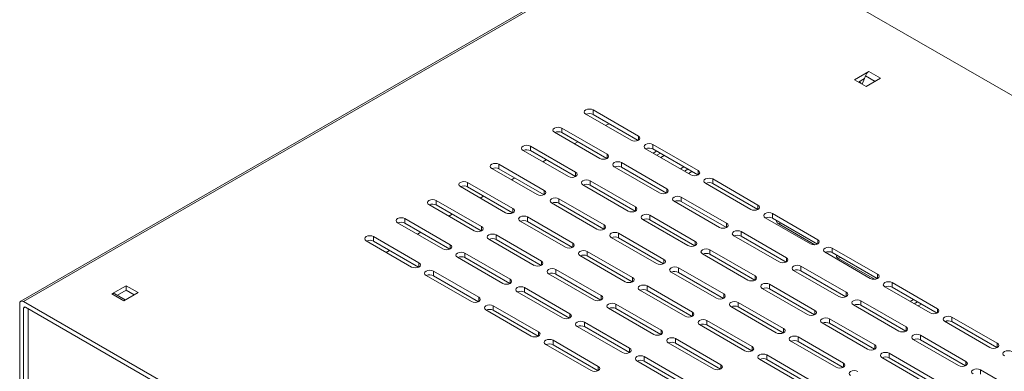
# Model space of a CAD drawing. Units: inches. Extents: x -12.6 to 57.2, y 0 to 23.8.
# Drawn here: x 38.4 to 47.3, y 7.8 to 10.9 of the extents above; entities that cross this region are included whole.
import ezdxf

# ---------------------------------------------------------------- set-up
doc = ezdxf.new("R2010")
doc.units = ezdxf.units.IN
doc.header["$MEASUREMENT"] = 0
doc.layers.add('ISO', color=70, linetype='Continuous')

# ---------------------------------------------------------------- blocks, each defined once
blk = doc.blocks.new('A$C79E042CA')
at = {"color": 0, "linetype": 'Continuous', "lineweight": 0, "extrusion": (1.11022e-16, 0.816497, 0.57735)}
for p, q in [((-0.0668, 1.4228), (6.0002, 4.9256)), ((-0.0418, 1.4203), (6.0252, 4.9231)), ((18.046, -2.0171), (6.0252, 4.9231)), ((7.4538, 3.4209), (7.5832, 3.4956)), ((7.5832, 3.4956), (7.6893, 3.4343)), ((7.5599, 3.3596), (7.4538, 3.4209)), ((7.5424, 3.4312), (7.4892, 3.4004)), ((7.5424, 3.4312), (7.5229, 3.381)), ((7.5526, 3.4575), (7.5424, 3.4312)), ((7.5526, 3.4575), (7.641, 3.4064)), ((7.6893, 3.4343), (7.5599, 3.3596)), ((5.4379, 2.8749), (5.0292, 3.1108)), ((5.095, 3.108), (5.095, 3.1488)), ((5.095, 3.1488), (5.5037, 2.9128)), ((5.5011, 2.8735), (5.095, 3.108)), ((5.2391, 3.0248), (5.2087, 3.0072)), ((5.1551, 2.7116), (4.7464, 2.9475)), ((4.8122, 2.9447), (4.8122, 2.9855)), ((4.8122, 2.9855), (5.2209, 2.7495)), ((5.2183, 2.7102), (4.8122, 2.9447)), ((4.9562, 2.8615), (4.9258, 2.8439)), ((5.5037, 2.8749), (5.5037, 2.9128)), ((4.8723, 2.5483), (4.4636, 2.7842)), ((4.5293, 2.7814), (4.5293, 2.8222)), ((4.5293, 2.8222), (4.938, 2.5862)), ((4.9355, 2.5469), (4.5293, 2.7814)), ((5.9775, 2.5634), (5.5688, 2.7993)), ((5.6345, 2.7965), (5.6345, 2.8373)), ((5.6345, 2.8373), (6.0432, 2.6013)), ((6.0407, 2.562), (5.6345, 2.7965)), ((5.6365, 2.7603), (5.6669, 2.7778)), ((5.7022, 2.7574), (5.6718, 2.7398)), ((4.6734, 2.6982), (4.643, 2.6806)), ((5.2209, 2.7116), (5.2209, 2.7495)), ((5.3517, 2.6332), (5.3517, 2.674)), ((5.3517, 2.674), (5.7604, 2.438)), ((5.7376, 2.737), (5.7072, 2.7194)), ((4.5894, 2.385), (4.1807, 2.6209)), ((4.2465, 2.6181), (4.2465, 2.6589)), ((4.2465, 2.6589), (4.6552, 2.4229)), ((4.6526, 2.3836), (4.2465, 2.6181)), ((4.938, 2.5483), (4.938, 2.5862)), ((5.6946, 2.4001), (5.2859, 2.636)), ((5.7578, 2.3987), (5.3517, 2.6332)), ((5.884, 2.6174), (5.9144, 2.6349)), ((5.9497, 2.6145), (5.9193, 2.597)), ((5.9851, 2.5941), (5.9547, 2.5765)), ((6.0432, 2.5634), (6.0432, 2.6013)), ((3.9636, 2.4548), (3.9636, 2.4956)), ((3.9636, 2.4956), (4.3723, 2.2596)), ((4.3906, 2.5349), (4.3602, 2.5173)), ((5.0688, 2.4699), (5.0688, 2.5107)), ((5.0688, 2.5107), (5.4775, 2.2747)), ((6.517, 2.2519), (6.1083, 2.4879)), ((6.174, 2.485), (6.174, 2.5258)), ((6.174, 2.5258), (6.5828, 2.2899)), ((4.3066, 2.2217), (3.8979, 2.4576)), ((4.3698, 2.2203), (3.9636, 2.4548)), ((4.6552, 2.385), (4.6552, 2.4229)), ((5.4118, 2.2368), (5.0031, 2.4727)), ((5.475, 2.2354), (5.0688, 2.4699)), ((5.7604, 2.4001), (5.7604, 2.438)), ((6.5802, 2.2505), (6.174, 2.485)), ((3.6808, 2.2915), (3.6808, 2.3323)), ((3.6808, 2.3323), (4.0895, 2.0963)), ((4.1077, 2.3716), (4.0773, 2.354)), ((5.1289, 2.0735), (4.7202, 2.3094)), ((4.786, 2.3066), (4.786, 2.3474)), ((4.786, 2.3474), (5.1947, 2.1114)), ((6.2341, 2.0886), (5.8254, 2.3246)), ((5.8912, 2.3217), (5.8912, 2.3625)), ((5.8912, 2.3625), (6.2999, 2.1266)), ((6.2973, 2.0872), (5.8912, 2.3217)), ((4.0237, 2.0584), (3.615, 2.2943)), ((4.0869, 2.057), (3.6808, 2.2915)), ((4.3723, 2.2217), (4.3723, 2.2596)), ((5.1921, 2.0721), (4.786, 2.3066)), ((5.4775, 2.2368), (5.4775, 2.2747)), ((6.5828, 2.2519), (6.5828, 2.2899)), ((3.3979, 2.1282), (3.3979, 2.169)), ((3.3979, 2.169), (3.8066, 1.933)), ((3.8249, 2.2083), (3.7945, 2.1907)), ((4.8461, 1.9102), (4.4374, 2.1461)), ((4.5032, 2.1433), (4.5032, 2.1841)), ((4.5032, 2.1841), (4.9119, 1.9481)), ((4.9093, 1.9088), (4.5032, 2.1433)), ((5.9513, 1.9253), (5.5426, 2.1613)), ((5.6084, 2.1584), (5.6084, 2.1992)), ((5.6084, 2.1992), (6.0171, 1.9633)), ((6.0145, 1.9239), (5.6084, 2.1584)), ((7.0565, 1.9404), (6.6478, 2.1764)), ((6.7136, 2.1735), (6.7136, 2.2143)), ((6.7136, 2.2143), (7.1223, 1.9784)), ((7.1197, 1.939), (6.7136, 2.1735)), ((3.7409, 1.8951), (3.3322, 2.131)), ((3.8041, 1.8937), (3.3979, 2.1282)), ((3.542, 2.045), (3.5116, 2.0274)), ((4.0895, 2.0584), (4.0895, 2.0963)), ((5.1947, 2.0735), (5.1947, 2.1114)), ((6.2999, 2.0886), (6.2999, 2.1266)), ((6.4307, 2.0102), (6.4307, 2.051)), ((6.4307, 2.051), (6.8394, 1.8151)), ((7.095, 1.9327), (6.7648, 2.1233)), ((3.458, 1.7318), (3.0493, 1.9677)), ((3.1151, 1.9649), (3.1151, 2.0057)), ((3.1151, 2.0057), (3.5238, 1.7697)), ((3.5212, 1.7304), (3.1151, 1.9649)), ((4.5633, 1.7469), (4.1545, 1.9828)), ((4.2203, 1.98), (4.2203, 2.0208)), ((4.2203, 2.0208), (4.629, 1.7848)), ((4.6264, 1.7455), (4.2203, 1.98)), ((5.6685, 1.762), (5.2598, 1.998)), ((5.3255, 1.9951), (5.3255, 2.0359)), ((5.3255, 2.0359), (5.7342, 1.8)), ((5.7317, 1.7606), (5.3255, 1.9951)), ((6.0171, 1.9253), (6.0171, 1.9633)), ((6.7737, 1.7771), (6.365, 2.0131)), ((6.8369, 1.7757), (6.4307, 2.0102)), ((7.1223, 1.9404), (7.1223, 1.9784)), ((3.2592, 1.8817), (3.2288, 1.8641)), ((3.8066, 1.8951), (3.8066, 1.933)), ((4.9119, 1.9102), (4.9119, 1.9481)), ((5.0427, 1.8318), (5.0427, 1.8726)), ((5.0427, 1.8726), (5.4514, 1.6367)), ((6.1479, 1.8469), (6.1479, 1.8877)), ((6.1479, 1.8877), (6.5566, 1.6518)), ((7.2531, 1.862), (7.2531, 1.9028)), ((7.2531, 1.9028), (7.6618, 1.6669)), ((4.2804, 1.5836), (3.8717, 1.8196)), ((3.9375, 1.8167), (3.9375, 1.8575)), ((3.9375, 1.8575), (4.3462, 1.6216)), ((4.3436, 1.5822), (3.9375, 1.8167)), ((4.629, 1.7469), (4.629, 1.7848)), ((5.3856, 1.5987), (4.9769, 1.8347)), ((5.4488, 1.5973), (5.0427, 1.8318)), ((5.7342, 1.762), (5.7342, 1.8)), ((6.4908, 1.6138), (6.0821, 1.8498)), ((6.554, 1.6124), (6.1479, 1.8469)), ((6.8394, 1.7771), (6.8394, 1.8151)), ((7.596, 1.6289), (7.1873, 1.8649)), ((7.6592, 1.6275), (7.2531, 1.862)), ((7.6345, 1.6212), (7.3044, 1.8118)), ((3.5238, 1.7318), (3.5238, 1.7697)), ((3.6546, 1.6534), (3.6546, 1.6942)), ((3.6546, 1.6942), (4.0633, 1.4583)), ((4.7598, 1.6685), (4.7598, 1.7093)), ((4.7598, 1.7093), (5.1685, 1.4734)), ((5.865, 1.6836), (5.865, 1.7244)), ((5.865, 1.7244), (6.2737, 1.4885)), ((7.3132, 1.4656), (6.9045, 1.7016)), ((6.9702, 1.6987), (6.9702, 1.7395)), ((6.9702, 1.7395), (7.379, 1.5036)), ((7.3764, 1.4642), (6.9702, 1.6987)), ((3.9976, 1.4203), (3.5889, 1.6563)), ((4.0608, 1.4189), (3.6546, 1.6534)), ((4.3462, 1.5836), (4.3462, 1.6216)), ((5.1028, 1.4354), (4.6941, 1.6714)), ((5.166, 1.434), (4.7598, 1.6685)), ((5.4514, 1.5987), (5.4514, 1.6367)), ((6.208, 1.4505), (5.7993, 1.6865)), ((6.2712, 1.4491), (5.865, 1.6836)), ((6.5566, 1.6138), (6.5566, 1.6518)), ((7.6618, 1.6289), (7.6618, 1.6669)), ((0.7549, 1.4884), (0.8843, 1.5631)), ((0.8843, 1.5223), (0.8049, 1.4764)), ((0.8843, 1.5223), (0.8843, 1.5631)), ((0.8843, 1.5631), (0.9903, 1.5019)), ((0.955, 1.4814), (0.8843, 1.5223)), ((4.477, 1.5052), (4.477, 1.546)), ((4.477, 1.546), (4.8857, 1.3101)), ((5.9251, 1.2872), (5.5164, 1.5232)), ((5.5822, 1.5203), (5.5822, 1.5611)), ((5.5822, 1.5611), (5.9909, 1.3252)), ((5.9883, 1.2858), (5.5822, 1.5203)), ((7.0303, 1.3023), (6.6216, 1.5383)), ((6.6874, 1.5354), (6.6874, 1.5762)), ((6.6874, 1.5762), (7.0961, 1.3403)), ((7.0935, 1.3009), (6.6874, 1.5354)), ((8.1356, 1.3174), (7.7268, 1.5534)), ((7.7926, 1.5505), (7.7926, 1.5913)), ((7.7926, 1.5913), (8.2013, 1.3554)), ((8.1988, 1.316), (7.7926, 1.5505)), ((0.8609, 1.4271), (0.7549, 1.4884)), ((0.8756, 1.4356), (0.7799, 1.4909)), ((0.9903, 1.5019), (0.8609, 1.4271)), ((4.0633, 1.4203), (4.0633, 1.4583)), ((4.8199, 1.2721), (4.4112, 1.5081)), ((4.8831, 1.2707), (4.477, 1.5052)), ((5.1685, 1.4354), (5.1685, 1.4734)), ((6.2737, 1.4505), (6.2737, 1.4885)), ((7.379, 1.4656), (7.379, 1.5036)), ((7.5098, 1.3872), (7.5098, 1.428)), ((7.5098, 1.428), (7.9185, 1.1921)), ((7.9558, 1.4212), (7.9862, 1.4387)), ((-0.0771, 1.3999), (-0.0771, 0.0119)), ((11.9791, -5.5199), (-0.0418, 1.4203)), ((-0.0418, 1.3591), (-0.0241, 1.3693)), ((-0.0418, -0.0085), (-0.0418, 1.3591)), ((-0.0241, 1.3693), (11.9614, -5.5505)), ((0, 0.0204), (0, 1.3554)), ((4.5371, 1.1088), (4.1284, 1.3448)), ((4.1941, 1.3419), (4.1941, 1.3827)), ((4.1941, 1.3827), (4.6029, 1.1468)), ((4.6003, 1.1074), (4.1941, 1.3419)), ((5.6423, 1.1239), (5.2336, 1.3599)), ((5.2994, 1.357), (5.2994, 1.3978)), ((5.2994, 1.3978), (5.7081, 1.1619)), ((5.7055, 1.1225), (5.2994, 1.357)), ((6.7475, 1.139), (6.3388, 1.375)), ((6.4046, 1.3721), (6.4046, 1.4129)), ((6.4046, 1.4129), (6.8133, 1.177)), ((6.8107, 1.1376), (6.4046, 1.3721)), ((7.0961, 1.3023), (7.0961, 1.3403)), ((7.8527, 1.1541), (7.444, 1.3901)), ((7.9159, 1.1527), (7.5098, 1.3872)), ((8.0216, 1.4183), (7.9912, 1.4008)), ((8.0569, 1.3979), (8.0265, 1.3804)), ((8.2013, 1.3174), (8.2013, 1.3554)), ((4.8857, 1.2721), (4.8857, 1.3101)), ((5.9909, 1.2872), (5.9909, 1.3252)), ((6.1217, 1.2088), (6.1217, 1.2496)), ((6.1217, 1.2496), (6.5304, 1.0137)), ((7.2269, 1.2239), (7.2269, 1.2647)), ((7.2269, 1.2647), (7.6356, 1.0288)), ((8.2892, 1.2463), (8.274, 1.2375)), ((8.3321, 1.239), (8.3321, 1.2798)), ((8.3321, 1.2798), (8.7408, 1.0439)), ((5.3595, 0.9606), (4.9507, 1.1966)), ((5.0165, 1.1937), (5.0165, 1.2345)), ((5.0165, 1.2345), (5.4252, 0.9986)), ((5.4226, 0.9592), (5.0165, 1.1937)), ((5.7081, 1.1239), (5.7081, 1.1619)), ((6.4647, 0.9757), (6.056, 1.2117)), ((6.5279, 0.9743), (6.1217, 1.2088)), ((6.8133, 1.139), (6.8133, 1.177)), ((7.5699, 0.9908), (7.1612, 1.2268)), ((7.6331, 0.9894), (7.2269, 1.2239)), ((7.9185, 1.1541), (7.9185, 1.1921)), ((8.6751, 1.0059), (8.2664, 1.2419)), ((8.7383, 1.0045), (8.3321, 1.239)), ((4.6029, 1.1088), (4.6029, 1.1468)), ((4.7337, 1.0304), (4.7337, 1.0712)), ((4.7337, 1.0712), (5.1424, 0.8353)), ((5.8389, 1.0455), (5.8389, 1.0863)), ((5.8389, 1.0863), (6.2476, 0.8504)), ((6.9441, 1.0606), (6.9441, 1.1014)), ((6.9441, 1.1014), (7.3528, 0.8655)), ((8.3922, 0.8426), (7.9835, 1.0786)), ((8.0493, 1.0757), (8.0493, 1.1165)), ((8.0493, 1.1165), (8.458, 0.8806)), ((8.4554, 0.8412), (8.0493, 1.0757)), ((5.0766, 0.7973), (4.6679, 1.0333)), ((5.1398, 0.7959), (4.7337, 1.0304)), ((5.4252, 0.9606), (5.4252, 0.9986)), ((6.1818, 0.8124), (5.7731, 1.0484)), ((6.245, 0.811), (5.8389, 1.0455)), ((6.5304, 0.9757), (6.5304, 1.0137)), ((7.287, 0.8275), (6.8783, 1.0635)), ((7.3502, 0.8261), (6.9441, 1.0606)), ((7.6356, 0.9908), (7.6356, 1.0288)), ((8.7408, 1.0059), (8.7408, 1.0439)), ((5.556, 0.8822), (5.556, 0.923)), ((5.556, 0.923), (5.9647, 0.6871)), ((7.0042, 0.6642), (6.5955, 0.9002)), ((6.6612, 0.8973), (6.6612, 0.9381)), ((6.6612, 0.9381), (7.0699, 0.7022)), ((7.0674, 0.6628), (6.6612, 0.8973)), ((8.1094, 0.6793), (7.7007, 0.9153)), ((7.7664, 0.9124), (7.7664, 0.9532)), ((7.7664, 0.9532), (8.1752, 0.7173)), ((8.1726, 0.6779), (7.7664, 0.9124)), ((5.1424, 0.7973), (5.1424, 0.8353)), ((5.899, 0.6491), (5.4903, 0.8851)), ((5.9622, 0.6477), (5.556, 0.8822)), ((6.2476, 0.8124), (6.2476, 0.8504)), ((7.3528, 0.8275), (7.3528, 0.8655)), ((8.458, 0.8426), (8.458, 0.8806)), ((8.5888, 0.7642), (8.5888, 0.8051)), ((8.5888, 0.8051), (8.9975, 0.5691))]:
    blk.add_line(p, q, dxfattribs=at)
at = {"color": 0, "linetype": 'Continuous', "lineweight": 0}
for centre, major_axis, start_param, end_param in [((7.5832, 3.4547), (-0.025, -0.0433), 3.926991, 4.974188), ((7.5431, 3.4221), (-0.039, 0.0675), 1.466188, 1.76301), ((7.5784, 3.4426), (0.039, -0.0675), 4.607781, 4.692032), ((5.0621, 3.1298), (-0.0465, 0), 3.926991, 7.068583), ((5.0621, 3.089), (-0.0465, 0), 3.926991, 5.422447), ((4.7793, 2.9665), (-0.0465, 0), 3.926991, 7.068583), ((4.7793, 2.9257), (-0.0465, 0), 3.926991, 5.422447), ((5.4708, 2.8939), (0.0465, 0), 3.926991, 7.068583), ((5.6016, 2.8183), (-0.0465, 0), 3.926991, 7.068583), ((4.4964, 2.8032), (-0.0465, 0), 3.926991, 7.068583), ((4.4964, 2.7624), (-0.0465, 0), 3.926991, 5.422447), ((5.6016, 2.7775), (-0.0465, 0), 3.926991, 5.422447), ((4.2136, 2.6399), (-0.0465, 0), 3.926991, 7.068583), ((5.188, 2.7306), (0.0465, 0), 3.926991, 7.068583), ((5.3188, 2.655), (-0.0465, 0), 3.926991, 7.068583), ((4.2136, 2.5991), (-0.0465, 0), 3.926991, 5.422447), ((4.9051, 2.5673), (0.0465, 0), 3.926991, 7.068583), ((5.3188, 2.6142), (-0.0465, 0), 3.926991, 5.422447), ((6.0103, 2.5824), (0.0465, 0), 3.926991, 7.068583), ((3.9307, 2.4766), (-0.0465, 0), 3.926991, 7.068583), ((5.036, 2.4917), (-0.0465, 0), 3.926991, 7.068583), ((6.1412, 2.5068), (-0.0465, 0), 3.926991, 7.068583), ((6.1412, 2.466), (-0.0465, 0), 3.926991, 5.422447), ((3.9307, 2.4358), (-0.0465, 0), 3.926991, 5.422447), ((4.6223, 2.404), (0.0465, 0), 3.926991, 7.068583), ((5.036, 2.4509), (-0.0465, 0), 3.926991, 5.422447), ((5.7275, 2.4191), (0.0465, 0), 3.926991, 7.068583), ((3.6479, 2.3133), (-0.0465, 0), 3.926991, 7.068583), ((4.7531, 2.3284), (-0.0465, 0), 3.926991, 7.068583), ((4.7531, 2.2876), (-0.0465, 0), 3.926991, 5.422447), ((5.8583, 2.3435), (-0.0465, 0), 3.926991, 7.068583), ((5.8583, 2.3027), (-0.0465, 0), 3.926991, 5.422447), ((3.6479, 2.2725), (-0.0465, 0), 3.926991, 5.422447), ((4.3395, 2.2407), (0.0465, 0), 3.926991, 7.068583), ((5.4447, 2.2558), (0.0465, 0), 3.926991, 7.068583), ((6.5499, 2.2709), (0.0465, 0), 3.926991, 7.068583), ((6.6807, 2.1953), (-0.0465, 0), 3.926991, 7.068583), ((3.3651, 2.15), (-0.0465, 0), 3.926991, 7.068583), ((3.3651, 2.1092), (-0.0465, 0), 3.926991, 5.422447), ((4.4703, 2.1651), (-0.0465, 0), 3.926991, 7.068583), ((4.4703, 2.1243), (-0.0465, 0), 3.926991, 5.422447), ((5.5755, 2.1802), (-0.0465, 0), 3.926991, 7.068583), ((5.5755, 2.1394), (-0.0465, 0), 3.926991, 5.422447), ((6.6807, 2.1545), (-0.0465, 0), 3.926991, 5.422447), ((6.7977, 2.1423), (0.0465, 0), 2.832385, 3.926991), ((4.0566, 2.0774), (0.0465, 0), 3.926991, 7.068583), ((5.1618, 2.0925), (0.0465, 0), 3.926991, 7.068583), ((5.2926, 2.0169), (-0.0465, 0), 3.926991, 7.068583), ((6.267, 2.1076), (0.0465, 0), 3.926991, 7.068583), ((6.3978, 2.032), (-0.0465, 0), 3.926991, 7.068583), ((6.7977, 2.1015), (-0.0465, 0), 4.833025, 5.422447), ((3.0822, 1.9867), (-0.0465, 0), 3.926991, 7.068583), ((3.0822, 1.9459), (-0.0465, 0), 3.926991, 5.422447), ((4.1874, 2.0018), (-0.0465, 0), 3.926991, 7.068583), ((4.1874, 1.961), (-0.0465, 0), 3.926991, 5.422447), ((5.2926, 1.9761), (-0.0465, 0), 3.926991, 5.422447), ((5.9842, 1.9443), (0.0465, 0), 3.926991, 7.068583), ((6.3978, 1.9912), (-0.0465, 0), 3.926991, 5.422447), ((7.0894, 1.9594), (0.0465, 0), 3.926991, 7.068583), ((3.7738, 1.9141), (0.0465, 0), 3.926991, 7.068583), ((3.9046, 1.8385), (-0.0465, 0), 3.926991, 7.068583), ((4.879, 1.9292), (0.0465, 0), 3.926991, 7.068583), ((5.0098, 1.8536), (-0.0465, 0), 3.926991, 7.068583), ((6.115, 1.8687), (-0.0465, 0), 3.926991, 7.068583), ((7.2202, 1.8838), (-0.0465, 0), 3.926991, 7.068583), ((7.2202, 1.843), (-0.0465, 0), 3.926991, 5.422447), ((3.9046, 1.7977), (-0.0465, 0), 3.926991, 5.422447), ((4.5961, 1.7659), (0.0465, 0), 3.926991, 7.068583), ((5.0098, 1.8128), (-0.0465, 0), 3.926991, 5.422447), ((5.7013, 1.781), (0.0465, 0), 3.926991, 7.068583), ((6.115, 1.8279), (-0.0465, 0), 3.926991, 5.422447), ((6.8066, 1.7961), (0.0465, 0), 3.926991, 7.068583), ((7.3372, 1.8308), (0.0465, 0), 2.832385, 3.926991), ((7.3372, 1.79), (-0.0465, 0), 4.833025, 5.422447), ((3.4909, 1.7508), (0.0465, 0), 3.926991, 7.068583), ((3.6217, 1.6752), (-0.0465, 0), 3.926991, 7.068583), ((4.7269, 1.6903), (-0.0465, 0), 3.926991, 7.068583), ((5.8322, 1.7054), (-0.0465, 0), 3.926991, 7.068583), ((5.8322, 1.6646), (-0.0465, 0), 3.926991, 5.422447), ((6.9374, 1.7206), (-0.0465, 0), 3.926991, 7.068583), ((6.9374, 1.6797), (-0.0465, 0), 3.926991, 5.422447), ((3.6217, 1.6344), (-0.0465, 0), 3.926991, 5.422447), ((4.3133, 1.6026), (0.0465, 0), 3.926991, 7.068583), ((4.7269, 1.6495), (-0.0465, 0), 3.926991, 5.422447), ((5.4185, 1.6177), (0.0465, 0), 3.926991, 7.068583), ((6.5237, 1.6328), (0.0465, 0), 3.926991, 7.068583), ((7.6289, 1.6479), (0.0465, 0), 3.926991, 7.068583), ((7.7597, 1.5724), (-0.0465, 0), 3.926991, 7.068583), ((4.4441, 1.527), (-0.0465, 0), 3.926991, 7.068583), ((4.4441, 1.4862), (-0.0465, 0), 3.926991, 5.422447), ((5.5493, 1.5421), (-0.0465, 0), 3.926991, 7.068583), ((5.5493, 1.5013), (-0.0465, 0), 3.926991, 5.422447), ((6.6545, 1.5573), (-0.0465, 0), 3.926991, 7.068583), ((6.6545, 1.5164), (-0.0465, 0), 3.926991, 5.422447), ((7.7597, 1.5315), (-0.0465, 0), 3.926991, 5.422447), ((-0.0418, 1.3795), (-0.025, 0.0433), 5.497787, 7.068583), ((0.7549, 1.4476), (0.025, 0.0433), 0, 0.785398), ((4.0304, 1.4393), (0.0465, 0), 3.926991, 7.068583), ((5.1357, 1.4544), (0.0465, 0), 3.926991, 7.068583), ((6.2409, 1.4695), (0.0465, 0), 3.926991, 7.068583), ((6.3717, 1.394), (-0.0465, 0), 3.926991, 7.068583), ((7.3461, 1.4846), (0.0465, 0), 3.926991, 7.068583), ((7.4769, 1.4091), (-0.0465, 0), 3.926991, 7.068583), ((-0.0241, 1.3489), (-0.0125, 0.0217), 5.497787, 7.068583), ((4.1613, 1.3637), (-0.0465, 0), 3.926991, 7.068583), ((4.1613, 1.3229), (-0.0465, 0), 3.926991, 5.422447), ((5.2665, 1.3788), (-0.0465, 0), 3.926991, 7.068583), ((5.2665, 1.338), (-0.0465, 0), 3.926991, 5.422447), ((6.3717, 1.3531), (-0.0465, 0), 3.926991, 5.422447), ((7.0632, 1.3213), (0.0465, 0), 3.926991, 7.068583), ((7.4769, 1.3682), (-0.0465, 0), 3.926991, 5.422447), ((8.1684, 1.3364), (0.0465, 0), 3.926991, 7.068583), ((4.8528, 1.2911), (0.0465, 0), 3.926991, 7.068583), ((4.9836, 1.2155), (-0.0465, 0), 3.926991, 7.068583), ((5.958, 1.3062), (0.0465, 0), 3.926991, 7.068583), ((6.0888, 1.2307), (-0.0465, 0), 3.926991, 7.068583), ((7.194, 1.2458), (-0.0465, 0), 3.926991, 7.068583), ((8.2993, 1.2609), (-0.0465, 0), 3.926991, 7.068583), ((8.2993, 1.22), (-0.0465, 0), 3.926991, 5.422447), ((4.9836, 1.1747), (-0.0465, 0), 3.926991, 5.422447), ((5.6752, 1.1429), (0.0465, 0), 3.926991, 7.068583), ((6.0888, 1.1898), (-0.0465, 0), 3.926991, 5.422447), ((6.7804, 1.158), (0.0465, 0), 3.926991, 7.068583), ((7.194, 1.2049), (-0.0465, 0), 3.926991, 5.422447), ((7.8856, 1.1731), (0.0465, 0), 3.926991, 7.068583), ((4.57, 1.1278), (0.0465, 0), 3.926991, 7.068583), ((4.7008, 1.0522), (-0.0465, 0), 3.926991, 7.068583), ((5.806, 1.0674), (-0.0465, 0), 3.926991, 7.068583), ((6.9112, 1.0825), (-0.0465, 0), 3.926991, 7.068583), ((6.9112, 1.0416), (-0.0465, 0), 3.926991, 5.422447), ((8.0164, 1.0976), (-0.0465, 0), 3.926991, 7.068583), ((8.0164, 1.0567), (-0.0465, 0), 3.926991, 5.422447), ((4.7008, 1.0114), (-0.0465, 0), 3.926991, 5.422447), ((5.3923, 0.9796), (0.0465, 0), 3.926991, 7.068583), ((5.806, 1.0265), (-0.0465, 0), 3.926991, 5.422447), ((6.4975, 0.9947), (0.0465, 0), 3.926991, 7.068583), ((7.6028, 1.0098), (0.0465, 0), 3.926991, 7.068583), ((8.708, 1.0249), (0.0465, 0), 3.926991, 7.068583), ((8.8388, 0.9494), (-0.0465, 0), 3.926991, 7.068583), ((5.5232, 0.9041), (-0.0465, 0), 3.926991, 7.068583), ((5.5232, 0.8632), (-0.0465, 0), 3.926991, 5.422447), ((6.6284, 0.9192), (-0.0465, 0), 3.926991, 7.068583), ((6.6284, 0.8783), (-0.0465, 0), 3.926991, 5.422447), ((7.7336, 0.9343), (-0.0465, 0), 3.926991, 7.068583), ((7.7336, 0.8934), (-0.0465, 0), 3.926991, 5.422447), ((5.1095, 0.8163), (0.0465, 0), 3.926991, 7.068583), ((6.2147, 0.8314), (0.0465, 0), 3.926991, 7.068583), ((7.3199, 0.8465), (0.0465, 0), 3.926991, 7.068583), ((7.4507, 0.771), (-0.0465, 0), 3.926991, 7.068583), ((8.4251, 0.8616), (0.0465, 0), 3.926991, 7.068583), ((8.5559, 0.7861), (-0.0465, 0), 3.926991, 7.068583)]:
    blk.add_ellipse(centre, major_axis=major_axis, ratio=0.57735, start_param=start_param, end_param=end_param, dxfattribs=at)

msp = doc.modelspace()

# ---------------------------------------------------------------- block references
at = {"layer": 'ISO'}
msp.add_blockref('A$C79E042CA', (38.477, 6.96018), dxfattribs=at)

doc.saveas('drawing.dxf')
